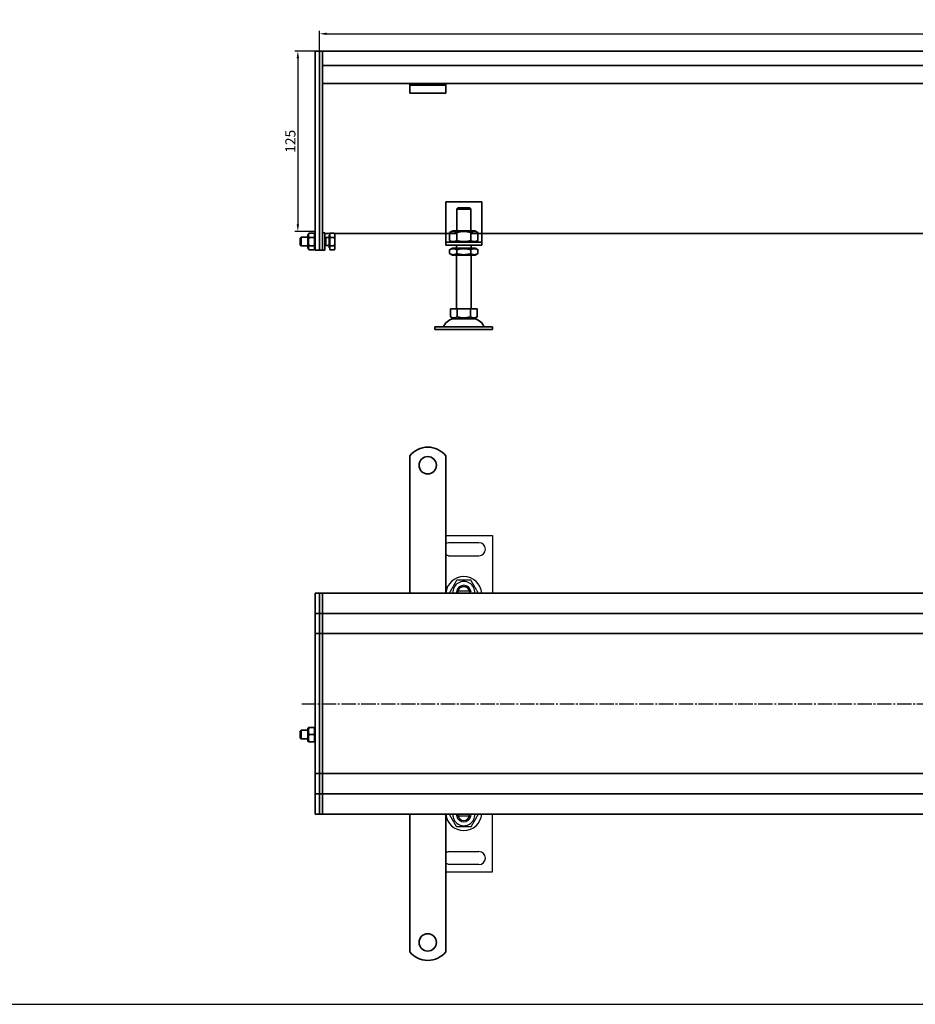
# Model space of a CAD drawing. Units: millimetres. Extents: x 7096 to 38326, y -44257 to 2482.
# Drawn here: x 26238 to 26859, y -9837 to -9155 of the extents above; entities that cross this region are included whole.
import ezdxf

# ---------------------------------------------------------------- set-up
doc = ezdxf.new("R2010")
doc.units = ezdxf.units.MM
doc.linetypes.add('GEN7', pattern=[13.75, 10, -1.25, 1.25, -1.25])
doc.layers.add('5', color=3, linetype='Continuous')
doc.layers.add('7', color=4, linetype='GEN7')
doc.layers.add('Viditelná (ISO)', color=7, linetype='Continuous', lineweight=35)
doc.styles.add('Text poznámky (ISO)', font='tahoma.ttf')
doc.dimstyles.new('Výchozí (ISO)', dxfattribs={"dimtxt": 3.5, "dimasz": 2.5, "dimexe": 1, "dimexo": 0, "dimgap": 0.762, "dimtad": 1, "dimrnd": 1e-08, "dimtxsty": 'Text poznámky (ISO)', "dimcen": 0.09, "dimdle": 10, "dimclrd": 256, "dimclre": 256, "dimclrt": 256, "dimazin": 2, "dimtfac": 1.001486, "dimtmove": 0, "dimatfit": 3, "dimfxl": 1, "dimtolj": 1, "dimlwd": -1, "dimlwe": -1, "dimarcsym": 0})

# ---------------------------------------------------------------- blocks, each defined once
blk = doc.blocks.new('*D989')
at = {"layer": '5', "transparency": 16777216}
for p, q in [((26442.91, -9176.32), (26428.91, -9176.32)), ((26430.91, -9181.32), (26430.91, -9296.32)), ((26442.91, -9301.32), (26428.91, -9301.32))]:
    blk.add_line(p, q, dxfattribs=at)
for points in [[(26430.08, -9181.32), (26431.75, -9181.32), (26430.91, -9176.32)], [(26430.08, -9296.32), (26431.75, -9296.32), (26430.91, -9301.32)]]:
    blk.add_solid(points, dxfattribs=at)
at = {"layer": 'Defpoints', "color": 0, "transparency": 16777216}
for p in [(26442.91, -9176.32), (26430.91, -9301.32), (26442.91, -9301.32)]:
    blk.add_point(p, dxfattribs=at)
at = {"layer": '5', "transparency": 16777216, "insert": (26425.74, -9238.82), "char_height": 7, "attachment_point": 5, "rotation": 90, "style": 'Text poznámky (ISO)'}
blk.add_mtext('\\A1;125', dxfattribs=at)
blk = doc.blocks.new('*D990')
at = {"layer": '5', "transparency": 16777216}
for p, q in [((26445.91, -9176.32), (26445.91, -9162.32)), ((27445.91, -9176.32), (27445.91, -9162.32)), ((26450.91, -9164.32), (27440.91, -9164.32))]:
    blk.add_line(p, q, dxfattribs=at)
for points in [[(26450.91, -9163.49), (26450.91, -9165.15), (26445.91, -9164.32)], [(27440.91, -9163.49), (27440.91, -9165.15), (27445.91, -9164.32)]]:
    blk.add_solid(points, dxfattribs=at)
at = {"layer": 'Defpoints', "color": 0, "transparency": 16777216}
for p in [(27445.91, -9164.32), (26445.91, -9176.32), (27445.91, -9176.32)]:
    blk.add_point(p, dxfattribs=at)
at = {"layer": '5', "transparency": 16777216, "insert": (26945.91, -9159.15), "char_height": 7, "attachment_point": 5, "style": 'Text poznámky (ISO)'}
blk.add_mtext('\\A1;1000', dxfattribs=at)

msp = doc.modelspace()

# ---------------------------------------------------------------- linework, layer by layer
for p, q in [((26533.41, -9511.98), (26565.91, -9511.97)), ((26535.41, -9516.98), (26533.41, -9517.51)), ((26556.41, -9516.97), (26535.41, -9516.98)), ((26565.91, -9511.97), (26565.91, -9551.97)), ((26535.41, -9525.98), (26533.41, -9525.45)), ((26535.41, -9525.98), (26556.41, -9525.97)), ((26549.78, -9550.47), (26542.04, -9550.48)), ((26549.95, -9550.76), (26550.14, -9551.97)), ((26549.79, -9706.48), (26542.04, -9706.48)), ((26549.95, -9706.19), (26550.14, -9704.98)), ((26565.91, -9744.98), (26565.91, -9704.98)), ((26535.41, -9730.98), (26533.41, -9731.82)), ((26535.41, -9730.98), (26556.41, -9730.98)), ((26535.41, -9739.98), (26533.41, -9739.15)), ((26556.41, -9739.98), (26535.41, -9739.98)), ((26533.41, -9744.98), (26565.91, -9744.98))]:
    msp.add_line(p, q)
at = {"color": 1}
msp.add_line((26156.49, -9836.85), (30213.12, -9836.85), dxfattribs=at)
for centre, radius, start, end in [((26556.41, -9521.47), 4.5, 270.00886, 90.00886), ((26545.91, -9552.98), 12.5, 4.59742, 175.42029), ((26545.91, -9551.48), 7.65, 356.26137, 183.75635), ((26545.91, -9551.48), 5, 168.4719, 185.74803), ((26545.91, -9551.48), 5, 11.54582, 168.4719), ((26545.91, -9551.48), 4.1, 165.90241, 187.00844), ((26545.91, -9551.48), 4.1, 14.1153, 165.90241), ((26545.91, -9551.48), 4, 14.48637, 165.53135), ((26545.91, -9551.48), 4.1, 10.00886, 14.1153), ((26545.91, -9551.48), 5, 354.26969, 11.54582), ((26545.91, -9703.98), 12.5, 184.58857, 355.41143), ((26545.91, -9705.48), 7.65, 176.25251, 3.74749), ((26545.91, -9705.48), 5, 174.26083, 191.53696), ((26545.91, -9705.48), 5, 191.53696, 348.46304), ((26545.91, -9705.48), 4.1, 173.00042, 194.10644), ((26545.91, -9705.48), 4.1, 194.10644, 345.89356), ((26545.91, -9705.48), 4, 194.47751, 345.52249), ((26545.91, -9705.48), 4.1, 345.89356, 350), ((26545.91, -9705.48), 5, 348.46304, 5.73917), ((26556.41, -9735.48), 4.5, 270, 90)]:
    msp.add_arc(centre, radius, start, end)
for points, weights in [([(26541, -9542.98), (26538.55, -9547.23), (26536.1, -9551.48)], [1, 1.15470053838, 1]), ([(26550.82, -9542.97), (26545.91, -9542.98), (26541, -9542.98)], [1, 1.15470053838, 1]), ([(26555.73, -9551.47), (26553.27, -9547.22), (26550.82, -9542.97)], [1, 1.15470053838, 1]), ([(26542.04, -9550.48), (26541.58, -9550.48), (26541.01, -9550.48)], [1, 1.01641431551, 1.01967201941]), ([(26550.81, -9550.47), (26550.24, -9550.47), (26549.78, -9550.47)], [1.01967201941, 1.01641431551, 1]), ([(26541, -9713.98), (26538.55, -9709.73), (26536.1, -9705.48)], [1, 1.15470053838, 1]), ([(26542.04, -9706.48), (26541.58, -9706.48), (26541.01, -9706.48)], [1, 1.01641431551, 1.01967201941]), ([(26550.81, -9706.48), (26550.24, -9706.48), (26549.79, -9706.48)], [1.01967201941, 1.01641431551, 1]), ([(26555.73, -9705.48), (26553.27, -9709.73), (26550.82, -9713.98)], [1, 1.15470053838, 1]), ([(26550.82, -9713.98), (26545.91, -9713.98), (26541, -9713.98)], [1, 1.15470053838, 1])]:
    msp.add_rational_spline(points, weights, degree=2)
at = {"layer": '7'}
msp.add_line((26433.63, -9628.63), (27453.8, -9628.63), dxfattribs=at)
at = {"layer": 'Viditelná (ISO)'}
for p, q in [((26445.91, -9176.32), (26442.91, -9176.32)), ((26442.91, -9179.32), (26442.91, -9176.32)), ((26447.91, -9176.32), (26445.91, -9176.32)), ((26445.91, -9179.32), (26445.91, -9176.32)), ((26445.91, -9176.32), (26445.91, -9179.32)), ((27443.91, -9176.32), (26447.91, -9176.32)), ((26447.91, -9179.32), (26447.91, -9176.32)), ((26447.91, -9176.32), (26447.91, -9179.32)), ((26442.91, -9179.32), (26442.91, -9303.08)), ((26445.91, -9179.32), (26445.91, -9303.08)), ((26445.91, -9303.08), (26445.91, -9179.32)), ((26447.91, -9179.32), (26447.91, -9186.32)), ((26447.91, -9303.08), (26447.91, -9179.32)), ((26447.91, -9186.32), (27443.91, -9186.32)), ((26508.41, -9198.82), (26447.91, -9198.82)), ((26508.41, -9199.82), (26508.41, -9198.82)), ((26533.41, -9198.82), (26508.41, -9198.82)), ((26508.41, -9199.82), (26533.41, -9199.82)), ((26508.41, -9199.82), (26508.41, -9201.28)), ((26508.41, -9201.28), (26508.41, -9203.76)), ((26508.41, -9205.52), (26508.41, -9203.76)), ((27328.41, -9198.82), (26533.41, -9198.82)), ((26533.41, -9198.82), (26533.41, -9199.82)), ((26533.41, -9199.82), (26533.41, -9201.28)), ((26533.41, -9201.28), (26533.41, -9203.76)), ((26533.41, -9205.52), (26533.41, -9203.76)), ((26533.41, -9205.52), (26508.41, -9205.52)), ((26533.41, -9280.82), (26533.41, -9306.82)), ((26558.41, -9280.82), (26533.41, -9280.82)), ((26550.81, -9285.82), (26541.01, -9285.82)), ((26541.01, -9285.82), (26541.01, -9300.82)), ((26542.04, -9284.82), (26549.79, -9284.82)), ((26550.81, -9300.82), (26550.81, -9285.82)), ((26558.41, -9306.82), (26558.41, -9280.82)), ((26432.61, -9305.93), (26433.22, -9305.32)), ((26432.61, -9310.71), (26432.61, -9305.93)), ((26433.22, -9305.32), (26433.22, -9311.32)), ((26437.91, -9305.32), (26433.22, -9305.32)), ((26437.91, -9303.92), (26438.71, -9302.55)), ((26437.91, -9303.92), (26437.91, -9312.72)), ((26438.71, -9302.55), (26442.12, -9302.55)), ((26438.71, -9305.43), (26442.12, -9305.43)), ((26442.91, -9303.92), (26442.12, -9302.55)), ((26442.91, -9305.2), (26442.91, -9303.08)), ((26442.91, -9305.2), (26442.91, -9313.44)), ((26445.91, -9305.2), (26445.91, -9303.08)), ((26445.91, -9303.08), (26445.91, -9305.2)), ((26445.91, -9305.2), (26445.91, -9313.44)), ((26445.91, -9313.44), (26445.91, -9305.2)), ((26447.91, -9302.81), (26448.01, -9302.81)), ((26447.91, -9303.08), (26447.91, -9305.2)), ((26447.91, -9313.44), (26447.91, -9305.2)), ((26448.01, -9305.32), (26447.91, -9305.32)), ((26448.01, -9302.32), (26448.01, -9314.32)), ((26448.01, -9302.32), (26449.61, -9302.32)), ((26449.61, -9302.32), (26449.61, -9314.32)), ((26449.61, -9302.81), (26453.11, -9302.81)), ((26450.22, -9305.59), (26449.61, -9305.32)), ((26450.22, -9305.59), (26450.22, -9311.05)), ((26452.61, -9305.59), (26450.22, -9305.59)), ((26452.61, -9303.97), (26452.61, -9312.67)), ((26453.11, -9303.97), (26452.61, -9303.97)), ((26453.11, -9302.55), (26456.16, -9302.55)), ((26453.11, -9305.43), (26453.11, -9302.55)), ((26453.11, -9305.43), (26456.16, -9305.43)), ((26453.11, -9311.21), (26453.11, -9305.43)), ((26456.61, -9303.32), (26456.16, -9302.55)), ((26456.32, -9302.81), (26540.91, -9302.81)), ((26456.61, -9303.99), (26456.61, -9303.32)), ((26456.61, -9308.32), (26456.61, -9303.99)), ((26538.26, -9300.82), (26536.1, -9302.07)), ((26536.1, -9302.07), (26536.1, -9307.57)), ((26553.56, -9300.82), (26538.26, -9300.82)), ((26541, -9302.07), (26541, -9307.57)), ((26550.82, -9302.07), (26550.82, -9307.57)), ((26550.91, -9302.81), (27254.29, -9302.81)), ((26553.56, -9300.82), (26555.73, -9302.07)), ((26555.73, -9302.07), (26555.73, -9307.57)), ((26432.61, -9310.71), (26433.22, -9311.32)), ((26437.91, -9311.32), (26433.22, -9311.32)), ((26437.91, -9312.72), (26438.71, -9314.09)), ((26438.71, -9311.21), (26442.12, -9311.21)), ((26442.91, -9312.72), (26442.12, -9314.09)), ((26448.01, -9311.32), (26447.91, -9311.32)), ((26450.22, -9311.05), (26449.61, -9311.32)), ((26452.61, -9311.05), (26450.22, -9311.05)), ((26453.11, -9312.67), (26452.61, -9312.67)), ((26453.11, -9311.21), (26456.16, -9311.21)), ((26453.11, -9314.09), (26453.11, -9311.21)), ((26456.61, -9312.65), (26456.61, -9308.32)), ((26456.61, -9313.32), (26456.61, -9312.65)), ((26533.41, -9306.82), (26533.41, -9308.82)), ((26533.41, -9308.82), (26558.41, -9308.82)), ((26533.41, -9308.82), (26533.41, -9310.82)), ((26558.41, -9310.82), (26533.41, -9310.82)), ((26538.26, -9308.82), (26536.1, -9307.57)), ((26538.11, -9312.82), (26536.1, -9313.98)), ((26553.71, -9312.82), (26538.11, -9312.82)), ((26540.91, -9312.82), (26540.91, -9310.82)), ((26550.91, -9312.82), (26550.91, -9310.82)), ((26553.56, -9308.82), (26555.73, -9307.57)), ((26553.71, -9312.82), (26555.73, -9313.98)), ((26558.41, -9308.82), (26558.41, -9306.82)), ((26558.41, -9310.82), (26558.41, -9308.82)), ((26438.71, -9314.09), (26442.12, -9314.09)), ((26442.91, -9314.32), (26442.91, -9313.44)), ((26445.91, -9314.32), (26442.91, -9314.32)), ((26445.91, -9314.32), (26445.91, -9313.44)), ((26445.91, -9313.44), (26445.91, -9314.32)), ((26447.91, -9314.32), (26445.91, -9314.32)), ((26447.91, -9313.44), (26447.91, -9314.32)), ((26448.01, -9314.32), (26449.61, -9314.32)), ((26453.11, -9314.09), (26456.16, -9314.09)), ((26456.61, -9313.32), (26456.16, -9314.09)), ((26536.1, -9316.66), (26536.1, -9313.98)), ((26538.11, -9317.82), (26536.1, -9316.66)), ((26538.11, -9317.82), (26553.71, -9317.82)), ((26540.91, -9354.82), (26540.91, -9317.82)), ((26541, -9316.66), (26541, -9313.98)), ((26550.82, -9316.66), (26550.82, -9313.98)), ((26550.91, -9354.82), (26550.91, -9317.82)), ((26553.71, -9317.82), (26555.73, -9316.66)), ((26555.73, -9316.66), (26555.73, -9313.98)), ((26536.66, -9354.82), (26536.66, -9360.48)), ((26536.66, -9354.82), (26541.29, -9354.82)), ((26538.97, -9361.82), (26536.66, -9360.48)), ((26541.29, -9354.82), (26541.29, -9360.48)), ((26541.29, -9354.82), (26550.54, -9354.82)), ((26550.54, -9354.82), (26555.16, -9354.82)), ((26550.54, -9354.82), (26550.54, -9360.48)), ((26552.85, -9361.82), (26555.16, -9360.48)), ((26555.16, -9354.82), (26555.16, -9360.48)), ((26525.91, -9367.32), (26565.91, -9367.32)), ((26525.91, -9367.32), (26525.91, -9369.32)), ((26538.97, -9361.82), (26552.85, -9361.82)), ((26565.91, -9367.32), (26565.91, -9369.32)), ((26525.91, -9369.32), (26565.91, -9369.32)), ((26525.91, -9369.32), (26565.91, -9369.32)), ((26508.41, -9473.29), (26508.41, -9456.8)), ((26533.41, -9473.29), (26533.41, -9456.8)), ((26508.41, -9473.29), (26508.41, -9477.53)), ((26533.41, -9473.29), (26533.41, -9477.53)), ((26508.41, -9480.01), (26508.41, -9477.53)), ((26508.41, -9487.08), (26508.41, -9480.01)), ((26533.41, -9480.01), (26533.41, -9477.53)), ((26533.41, -9487.08), (26533.41, -9480.01)), ((26508.41, -9489.56), (26508.41, -9487.08)), ((26508.41, -9489.56), (26508.41, -9498.04)), ((26533.41, -9489.56), (26533.41, -9487.08)), ((26533.41, -9489.56), (26533.41, -9498.04)), ((26508.41, -9500.52), (26508.41, -9498.04)), ((26508.41, -9507.59), (26508.41, -9500.52)), ((26533.41, -9500.52), (26533.41, -9498.04)), ((26533.41, -9507.59), (26533.41, -9500.52)), ((26508.41, -9510.06), (26508.41, -9507.59)), ((26508.41, -9510.06), (26508.41, -9518.55)), ((26533.41, -9510.06), (26533.41, -9507.59)), ((26533.41, -9510.06), (26533.41, -9518.55)), ((26508.41, -9521.02), (26508.41, -9518.55)), ((26508.41, -9528.09), (26508.41, -9521.02)), ((26533.41, -9521.02), (26533.41, -9518.55)), ((26533.41, -9528.09), (26533.41, -9521.02)), ((26508.41, -9530.57), (26508.41, -9528.09)), ((26508.41, -9530.57), (26508.41, -9534.81)), ((26533.41, -9530.57), (26533.41, -9528.09)), ((26533.41, -9530.57), (26533.41, -9534.81)), ((26508.41, -9551.98), (26508.41, -9534.81)), ((26533.41, -9551.98), (26533.41, -9534.81)), ((26445.91, -9551.98), (26442.91, -9551.98)), ((26442.91, -9554.98), (26442.91, -9551.98)), ((26447.91, -9551.98), (26445.91, -9551.98)), ((26445.91, -9554.98), (26445.91, -9551.98)), ((26445.91, -9551.98), (26445.91, -9554.98)), ((26447.91, -9554.98), (26447.91, -9551.98)), ((27443.91, -9551.98), (26447.91, -9551.98)), ((26447.91, -9551.98), (26447.91, -9554.98)), ((26442.91, -9554.98), (26442.91, -9562.98)), ((26445.91, -9554.98), (26445.91, -9562.98)), ((26445.91, -9562.98), (26445.91, -9554.98)), ((26447.91, -9554.98), (26447.91, -9562.98)), ((26447.91, -9562.98), (26447.91, -9554.98)), ((26442.91, -9565.98), (26442.91, -9562.98)), ((26445.91, -9565.98), (26445.91, -9562.98)), ((26445.91, -9562.98), (26445.91, -9565.98)), ((26447.91, -9565.98), (26447.91, -9562.98)), ((26447.91, -9562.98), (26447.91, -9565.98)), ((26442.91, -9565.98), (26442.91, -9567.48)), ((26445.91, -9565.98), (26442.91, -9565.98)), ((26442.91, -9567.48), (26442.91, -9576.98)), ((26445.91, -9565.98), (26445.91, -9567.48)), ((26447.91, -9565.98), (26445.91, -9565.98)), ((26445.91, -9567.48), (26445.91, -9565.98)), ((26445.91, -9567.48), (26445.91, -9576.98)), ((26445.91, -9576.98), (26445.91, -9567.48)), ((26447.91, -9565.98), (26447.91, -9567.48)), ((26447.91, -9565.98), (27443.91, -9565.98)), ((26447.91, -9567.48), (26447.91, -9565.98)), ((26447.91, -9567.48), (26447.91, -9576.98)), ((26447.91, -9576.98), (26447.91, -9567.48)), ((26442.91, -9579.98), (26442.91, -9576.98)), ((26445.91, -9579.98), (26445.91, -9576.98)), ((26445.91, -9576.98), (26445.91, -9579.98)), ((26447.91, -9579.98), (26447.91, -9576.98)), ((26447.91, -9576.98), (26447.91, -9579.98)), ((26442.91, -9579.98), (26442.91, -9581.32)), ((26445.91, -9579.98), (26442.91, -9579.98)), ((26442.91, -9581.32), (26442.91, -9628.32)), ((26445.91, -9579.98), (26445.91, -9581.32)), ((26447.91, -9579.98), (26445.91, -9579.98)), ((26445.91, -9581.32), (26445.91, -9579.98)), ((26445.91, -9581.32), (26445.91, -9628.32)), ((26445.91, -9628.32), (26445.91, -9581.32)), ((26476.86, -9579.98), (26447.91, -9579.98)), ((26447.91, -9579.98), (26447.91, -9581.32)), ((26447.91, -9581.32), (26447.91, -9579.98)), ((26447.91, -9581.32), (26447.91, -9628.32)), ((26447.91, -9628.32), (26447.91, -9581.32)), ((27348.7, -9579.98), (26476.86, -9579.98)), ((26442.91, -9628.32), (26442.91, -9628.63)), ((26442.91, -9628.63), (26442.91, -9675.63)), ((26445.91, -9628.32), (26445.91, -9628.63)), ((26445.91, -9628.63), (26445.91, -9628.32)), ((26445.91, -9628.63), (26445.91, -9675.63)), ((26445.91, -9675.63), (26445.91, -9628.63)), ((26447.91, -9628.32), (26447.91, -9628.63)), ((26447.91, -9628.63), (26447.91, -9628.32)), ((26447.91, -9628.63), (26447.91, -9675.63)), ((26447.91, -9675.63), (26447.91, -9628.63)), ((26432.61, -9647.59), (26433.22, -9646.98)), ((26432.61, -9652.36), (26432.61, -9647.59)), ((26433.22, -9646.98), (26433.22, -9652.98)), ((26437.91, -9646.98), (26433.22, -9646.98)), ((26437.91, -9645.58), (26438.26, -9644.98)), ((26437.91, -9645.58), (26437.91, -9654.38)), ((26438.26, -9644.98), (26438.71, -9644.98)), ((26438.71, -9644.98), (26442.12, -9644.98)), ((26442.12, -9644.98), (26442.57, -9644.98)), ((26442.91, -9645.58), (26442.57, -9644.98)), ((26432.61, -9652.36), (26433.22, -9652.98)), ((26437.91, -9652.98), (26433.22, -9652.98)), ((26437.91, -9654.38), (26438.26, -9654.98)), ((26438.71, -9649.98), (26442.12, -9649.98)), ((26442.91, -9654.38), (26442.57, -9654.98)), ((26438.71, -9654.98), (26438.26, -9654.98)), ((26438.71, -9654.98), (26442.12, -9654.98)), ((26442.57, -9654.98), (26442.12, -9654.98)), ((26442.91, -9675.63), (26442.91, -9676.98)), ((26445.91, -9676.98), (26442.91, -9676.98)), ((26442.91, -9679.98), (26442.91, -9676.98)), ((26442.91, -9679.98), (26442.91, -9689.48)), ((26445.91, -9675.63), (26445.91, -9676.98)), ((26445.91, -9676.98), (26445.91, -9675.63)), ((26447.91, -9676.98), (26445.91, -9676.98)), ((26445.91, -9679.98), (26445.91, -9676.98)), ((26445.91, -9676.98), (26445.91, -9679.98)), ((26445.91, -9679.98), (26445.91, -9689.48)), ((26445.91, -9689.48), (26445.91, -9679.98)), ((26447.91, -9675.63), (26447.91, -9676.98)), ((26447.91, -9676.98), (26447.91, -9675.63)), ((26476.86, -9676.98), (26447.91, -9676.98)), ((26447.91, -9679.98), (26447.91, -9676.98)), ((26447.91, -9676.98), (26447.91, -9679.98)), ((26447.91, -9679.98), (26447.91, -9689.48)), ((26447.91, -9689.48), (26447.91, -9679.98)), ((27348.8, -9676.98), (26473.82, -9676.98)), ((26442.91, -9689.48), (26442.91, -9690.98)), ((26445.91, -9690.98), (26442.91, -9690.98)), ((26442.91, -9693.98), (26442.91, -9690.98)), ((26442.91, -9693.98), (26442.91, -9701.98)), ((26445.91, -9689.48), (26445.91, -9690.98)), ((26445.91, -9690.98), (26445.91, -9689.48)), ((26447.91, -9690.98), (26445.91, -9690.98)), ((26445.91, -9693.98), (26445.91, -9690.98)), ((26445.91, -9690.98), (26445.91, -9693.98)), ((26445.91, -9693.98), (26445.91, -9701.98)), ((26445.91, -9701.98), (26445.91, -9693.98)), ((26447.91, -9689.48), (26447.91, -9690.98)), ((26447.91, -9690.98), (26447.91, -9689.48)), ((26447.91, -9693.98), (26447.91, -9690.98)), ((27443.91, -9690.98), (26447.91, -9690.98)), ((26447.91, -9690.98), (26447.91, -9693.98)), ((26447.91, -9693.98), (26447.91, -9701.98)), ((26447.91, -9701.98), (26447.91, -9693.98)), ((26442.91, -9704.98), (26442.91, -9701.98)), ((26445.91, -9704.98), (26445.91, -9701.98)), ((26445.91, -9701.98), (26445.91, -9704.98)), ((26447.91, -9704.98), (26447.91, -9701.98)), ((26447.91, -9701.98), (26447.91, -9704.98)), ((26445.91, -9704.98), (26442.91, -9704.98)), ((26447.91, -9704.98), (26445.91, -9704.98)), ((26447.91, -9704.98), (27443.91, -9704.98)), ((26508.41, -9704.98), (26508.41, -9722.46)), ((26533.41, -9704.98), (26533.41, -9722.46)), ((26508.41, -9726.7), (26508.41, -9722.46)), ((26533.41, -9726.7), (26533.41, -9722.46)), ((26508.41, -9726.7), (26508.41, -9729.18)), ((26508.41, -9729.18), (26508.41, -9736.25)), ((26533.41, -9726.7), (26533.41, -9729.18)), ((26533.41, -9729.18), (26533.41, -9736.25)), ((26508.41, -9736.25), (26508.41, -9738.72)), ((26533.41, -9736.25), (26533.41, -9738.72)), ((26508.41, -9747.21), (26508.41, -9738.72)), ((26533.41, -9747.21), (26533.41, -9738.72)), ((26508.41, -9747.21), (26508.41, -9749.68)), ((26508.41, -9749.68), (26508.41, -9756.75)), ((26533.41, -9747.21), (26533.41, -9749.68)), ((26533.41, -9749.68), (26533.41, -9756.75)), ((26508.41, -9756.75), (26508.41, -9759.23)), ((26533.41, -9756.75), (26533.41, -9759.23)), ((26508.41, -9767.71), (26508.41, -9759.23)), ((26533.41, -9767.71), (26533.41, -9759.23)), ((26508.41, -9767.71), (26508.41, -9770.19)), ((26508.41, -9770.19), (26508.41, -9777.26)), ((26533.41, -9767.71), (26533.41, -9770.19)), ((26533.41, -9770.19), (26533.41, -9777.26)), ((26508.41, -9777.26), (26508.41, -9779.74)), ((26533.41, -9777.26), (26533.41, -9779.74)), ((26508.41, -9783.98), (26508.41, -9779.74)), ((26508.41, -9783.98), (26508.41, -9800.47)), ((26533.41, -9783.98), (26533.41, -9779.74)), ((26533.41, -9783.98), (26533.41, -9800.47))]:
    msp.add_line(p, q, dxfattribs=at)
at = {"layer": 'Viditelná (ISO)', "flags": 128}
for points in [[(26438.71, -9302.55), (26438.63, -9302.68), (26438.56, -9302.81), (26438.5, -9302.94), (26438.45, -9303.07), (26438.4, -9303.19), (26438.36, -9303.31), (26438.33, -9303.42), (26438.3, -9303.54), (26438.28, -9303.65), (26438.27, -9303.77), (26438.26, -9303.88), (26438.26, -9303.99), (26438.26, -9304.1), (26438.27, -9304.21), (26438.28, -9304.33), (26438.3, -9304.44), (26438.33, -9304.55), (26438.36, -9304.67), (26438.4, -9304.79), (26438.45, -9304.91), (26438.5, -9305.04), (26438.56, -9305.16), (26438.63, -9305.3), (26438.71, -9305.43)], [(26438.71, -9305.43), (26438.63, -9305.7), (26438.56, -9305.97), (26438.5, -9306.22), (26438.45, -9306.47), (26438.4, -9306.72), (26438.36, -9306.95), (26438.33, -9307.19), (26438.3, -9307.42), (26438.28, -9307.65), (26438.27, -9307.87), (26438.26, -9308.1), (26438.26, -9308.32), (26438.26, -9308.54), (26438.27, -9308.77), (26438.28, -9308.99), (26438.3, -9309.22), (26438.33, -9309.45), (26438.36, -9309.68), (26438.4, -9309.92), (26438.45, -9310.16), (26438.5, -9310.41), (26438.56, -9310.67), (26438.63, -9310.93), (26438.71, -9311.21)], [(26442.12, -9305.43), (26442.2, -9305.3), (26442.26, -9305.16), (26442.32, -9305.04), (26442.38, -9304.91), (26442.42, -9304.79), (26442.46, -9304.67), (26442.49, -9304.55), (26442.52, -9304.44), (26442.54, -9304.33), (26442.55, -9304.21), (26442.56, -9304.1), (26442.57, -9303.99), (26442.56, -9303.88), (26442.55, -9303.77), (26442.54, -9303.65), (26442.52, -9303.54), (26442.49, -9303.42), (26442.46, -9303.31), (26442.42, -9303.19), (26442.38, -9303.07), (26442.32, -9302.94), (26442.26, -9302.81), (26442.2, -9302.68), (26442.12, -9302.55)], [(26442.12, -9311.21), (26442.2, -9310.93), (26442.26, -9310.67), (26442.32, -9310.41), (26442.38, -9310.16), (26442.42, -9309.92), (26442.46, -9309.68), (26442.49, -9309.45), (26442.52, -9309.22), (26442.54, -9308.99), (26442.55, -9308.77), (26442.56, -9308.54), (26442.57, -9308.32), (26442.56, -9308.1), (26442.55, -9307.87), (26442.54, -9307.65), (26442.52, -9307.42), (26442.49, -9307.19), (26442.46, -9306.95), (26442.42, -9306.72), (26442.38, -9306.47), (26442.32, -9306.22), (26442.26, -9305.97), (26442.2, -9305.7), (26442.12, -9305.43)], [(26456.61, -9303.99), (26456.61, -9303.93), (26456.61, -9303.87), (26456.6, -9303.82), (26456.6, -9303.76), (26456.59, -9303.7), (26456.58, -9303.64), (26456.57, -9303.58), (26456.56, -9303.53), (26456.55, -9303.47), (26456.54, -9303.41), (26456.52, -9303.35), (26456.5, -9303.29), (26456.48, -9303.23), (26456.46, -9303.17), (26456.44, -9303.11), (26456.42, -9303.05), (26456.39, -9302.99), (26456.36, -9302.93), (26456.33, -9302.87), (26456.3, -9302.81), (26456.27, -9302.74), (26456.24, -9302.68), (26456.2, -9302.61), (26456.16, -9302.55)], [(26456.16, -9305.43), (26456.2, -9305.37), (26456.24, -9305.3), (26456.27, -9305.24), (26456.3, -9305.17), (26456.33, -9305.11), (26456.36, -9305.05), (26456.39, -9304.98), (26456.42, -9304.92), (26456.44, -9304.86), (26456.46, -9304.8), (26456.48, -9304.74), (26456.5, -9304.68), (26456.52, -9304.63), (26456.54, -9304.57), (26456.55, -9304.51), (26456.56, -9304.45), (26456.57, -9304.39), (26456.58, -9304.33), (26456.59, -9304.28), (26456.6, -9304.22), (26456.6, -9304.16), (26456.61, -9304.1), (26456.61, -9304.05), (26456.61, -9303.99)], [(26456.61, -9308.32), (26456.61, -9308.2), (26456.61, -9308.09), (26456.6, -9307.97), (26456.6, -9307.86), (26456.59, -9307.74), (26456.58, -9307.63), (26456.57, -9307.51), (26456.56, -9307.4), (26456.55, -9307.28), (26456.54, -9307.16), (26456.52, -9307.05), (26456.5, -9306.93), (26456.48, -9306.81), (26456.46, -9306.69), (26456.44, -9306.57), (26456.42, -9306.45), (26456.39, -9306.33), (26456.36, -9306.2), (26456.33, -9306.08), (26456.3, -9305.95), (26456.27, -9305.83), (26456.24, -9305.7), (26456.2, -9305.56), (26456.16, -9305.43)], [(26438.71, -9311.21), (26438.63, -9311.34), (26438.56, -9311.47), (26438.5, -9311.6), (26438.45, -9311.73), (26438.4, -9311.85), (26438.36, -9311.97), (26438.33, -9312.08), (26438.3, -9312.2), (26438.28, -9312.31), (26438.27, -9312.43), (26438.26, -9312.54), (26438.26, -9312.65), (26438.26, -9312.76), (26438.27, -9312.87), (26438.28, -9312.99), (26438.3, -9313.1), (26438.33, -9313.21), (26438.36, -9313.33), (26438.4, -9313.45), (26438.45, -9313.57), (26438.5, -9313.7), (26438.56, -9313.82), (26438.63, -9313.96), (26438.71, -9314.09)], [(26442.12, -9314.09), (26442.2, -9313.96), (26442.26, -9313.82), (26442.32, -9313.7), (26442.38, -9313.57), (26442.42, -9313.45), (26442.46, -9313.33), (26442.49, -9313.21), (26442.52, -9313.1), (26442.54, -9312.99), (26442.55, -9312.87), (26442.56, -9312.76), (26442.57, -9312.65), (26442.56, -9312.54), (26442.55, -9312.43), (26442.54, -9312.31), (26442.52, -9312.2), (26442.49, -9312.08), (26442.46, -9311.97), (26442.42, -9311.85), (26442.38, -9311.73), (26442.32, -9311.6), (26442.26, -9311.47), (26442.2, -9311.34), (26442.12, -9311.21)], [(26456.16, -9311.21), (26456.2, -9311.07), (26456.24, -9310.94), (26456.27, -9310.81), (26456.3, -9310.68), (26456.33, -9310.56), (26456.36, -9310.43), (26456.39, -9310.31), (26456.42, -9310.19), (26456.44, -9310.07), (26456.46, -9309.95), (26456.48, -9309.83), (26456.5, -9309.71), (26456.52, -9309.59), (26456.54, -9309.47), (26456.55, -9309.36), (26456.56, -9309.24), (26456.57, -9309.13), (26456.58, -9309.01), (26456.59, -9308.9), (26456.6, -9308.78), (26456.6, -9308.67), (26456.61, -9308.55), (26456.61, -9308.43), (26456.61, -9308.32)], [(26456.61, -9312.65), (26456.61, -9312.59), (26456.61, -9312.53), (26456.6, -9312.48), (26456.6, -9312.42), (26456.59, -9312.36), (26456.58, -9312.3), (26456.57, -9312.25), (26456.56, -9312.19), (26456.55, -9312.13), (26456.54, -9312.07), (26456.52, -9312.01), (26456.5, -9311.95), (26456.48, -9311.89), (26456.46, -9311.83), (26456.44, -9311.77), (26456.42, -9311.71), (26456.39, -9311.65), (26456.36, -9311.59), (26456.33, -9311.53), (26456.3, -9311.47), (26456.27, -9311.4), (26456.24, -9311.34), (26456.2, -9311.27), (26456.16, -9311.21)], [(26456.16, -9314.09), (26456.2, -9314.03), (26456.24, -9313.96), (26456.27, -9313.9), (26456.3, -9313.83), (26456.33, -9313.77), (26456.36, -9313.71), (26456.39, -9313.64), (26456.42, -9313.58), (26456.44, -9313.52), (26456.46, -9313.46), (26456.48, -9313.4), (26456.5, -9313.34), (26456.52, -9313.29), (26456.54, -9313.23), (26456.55, -9313.17), (26456.56, -9313.11), (26456.57, -9313.05), (26456.58, -9313), (26456.59, -9312.94), (26456.6, -9312.88), (26456.6, -9312.82), (26456.61, -9312.76), (26456.61, -9312.71), (26456.61, -9312.65)], [(26438.71, -9644.98), (26438.63, -9645.21), (26438.56, -9645.44), (26438.5, -9645.66), (26438.45, -9645.88), (26438.4, -9646.09), (26438.36, -9646.3), (26438.33, -9646.5), (26438.3, -9646.7), (26438.28, -9646.9), (26438.27, -9647.09), (26438.26, -9647.28), (26438.26, -9647.48), (26438.26, -9647.67), (26438.27, -9647.87), (26438.28, -9648.06), (26438.3, -9648.26), (26438.33, -9648.46), (26438.36, -9648.66), (26438.4, -9648.87), (26438.45, -9649.08), (26438.5, -9649.29), (26438.56, -9649.51), (26438.63, -9649.74), (26438.71, -9649.98)], [(26442.12, -9649.98), (26442.2, -9649.74), (26442.26, -9649.51), (26442.32, -9649.29), (26442.38, -9649.08), (26442.42, -9648.87), (26442.46, -9648.66), (26442.49, -9648.46), (26442.52, -9648.26), (26442.54, -9648.06), (26442.55, -9647.87), (26442.56, -9647.67), (26442.57, -9647.48), (26442.56, -9647.28), (26442.55, -9647.09), (26442.54, -9646.9), (26442.52, -9646.7), (26442.49, -9646.5), (26442.46, -9646.3), (26442.42, -9646.09), (26442.38, -9645.88), (26442.32, -9645.66), (26442.26, -9645.44), (26442.2, -9645.21), (26442.12, -9644.98)], [(26438.71, -9649.98), (26438.63, -9650.21), (26438.56, -9650.44), (26438.5, -9650.66), (26438.45, -9650.88), (26438.4, -9651.09), (26438.36, -9651.3), (26438.33, -9651.5), (26438.3, -9651.7), (26438.28, -9651.9), (26438.27, -9652.09), (26438.26, -9652.28), (26438.26, -9652.48), (26438.26, -9652.67), (26438.27, -9652.87), (26438.28, -9653.06), (26438.3, -9653.26), (26438.33, -9653.46), (26438.36, -9653.66), (26438.4, -9653.87), (26438.45, -9654.08), (26438.5, -9654.29), (26438.56, -9654.51), (26438.63, -9654.74), (26438.71, -9654.98)], [(26442.12, -9654.98), (26442.2, -9654.74), (26442.26, -9654.51), (26442.32, -9654.29), (26442.38, -9654.08), (26442.42, -9653.87), (26442.46, -9653.66), (26442.49, -9653.46), (26442.52, -9653.26), (26442.54, -9653.06), (26442.55, -9652.87), (26442.56, -9652.67), (26442.57, -9652.48), (26442.56, -9652.28), (26442.55, -9652.09), (26442.54, -9651.9), (26442.52, -9651.7), (26442.49, -9651.5), (26442.46, -9651.3), (26442.42, -9651.09), (26442.38, -9650.88), (26442.32, -9650.66), (26442.26, -9650.44), (26442.2, -9650.21), (26442.12, -9649.98)]]:
    msp.add_lwpolyline(points, dxfattribs=at)
at = {"layer": 'Viditelná (ISO)'}
for centre in [(26520.91, -9463.29), (26520.91, -9793.98)]:
    msp.add_circle(centre, 6, dxfattribs=at)
for centre, radius, start, end in [((26531.25, -9366.32), 1, 270, 335.09894), ((26539.87, -9370.32), 8.5, 90, 155.09894), ((26551.96, -9370.32), 8.5, 24.90106, 90), ((26560.58, -9366.32), 1, 204.90106, 270), ((26520.91, -9466.79), 16, 38.62483, 141.37517), ((26520.91, -9790.48), 16, 218.62483, 321.37517)]:
    msp.add_arc(centre, radius, start, end, dxfattribs=at)
for points, weights in [([(26542.04, -9284.82), (26541.58, -9285.26), (26541.01, -9285.82)], [1, 1.01641431551, 1.01967201941]), ([(26550.81, -9285.82), (26550.24, -9285.26), (26549.79, -9284.82)], [1.01967201941, 1.01641431551, 1]), ([(26541, -9302.07), (26538.55, -9300.65), (26536.1, -9302.07)], [1, 1.15470053838, 1]), ([(26550.82, -9302.07), (26545.91, -9300.65), (26541, -9302.07)], [1, 1.15470053838, 1]), ([(26555.73, -9302.07), (26553.27, -9300.65), (26550.82, -9302.07)], [1, 1.15470053838, 1]), ([(26536.1, -9307.57), (26538.55, -9308.99), (26541, -9307.57)], [1, 1.15470053838, 1]), ([(26541, -9313.98), (26538.55, -9312.57), (26536.1, -9313.98)], [1, 1.15470053838, 1]), ([(26541, -9307.57), (26545.91, -9308.99), (26550.82, -9307.57)], [1, 1.15470053838, 1]), ([(26550.82, -9313.98), (26545.91, -9312.57), (26541, -9313.98)], [1, 1.15470053838, 1]), ([(26550.82, -9307.57), (26553.27, -9308.99), (26555.73, -9307.57)], [1, 1.15470053838, 1]), ([(26555.73, -9313.98), (26553.27, -9312.57), (26550.82, -9313.98)], [1, 1.15470053838, 1]), ([(26536.1, -9316.66), (26538.55, -9318.07), (26541, -9316.66)], [1, 1.15470053838, 1]), ([(26541, -9316.66), (26545.91, -9318.07), (26550.82, -9316.66)], [1, 1.15470053838, 1]), ([(26550.82, -9316.66), (26553.27, -9318.07), (26555.73, -9316.66)], [1, 1.15470053838, 1]), ([(26536.66, -9360.48), (26538.97, -9361.82), (26541.29, -9360.48)], [1.16127596677, 1.34092598403, 1.16127596677]), ([(26541.29, -9360.48), (26545.91, -9361.82), (26550.54, -9360.48)], [1.16127596677, 1.34092598403, 1.16127596677]), ([(26550.54, -9360.48), (26552.85, -9361.82), (26555.16, -9360.48)], [1.16127596677, 1.34092598403, 1.16127596677])]:
    msp.add_rational_spline(points, weights, degree=2, dxfattribs=at)

# ---------------------------------------------------------------- dimensions: what is measured, and where the dimension line sits
at = {"layer": '5'}
dim = msp.add_linear_dim(base=(27445.91, -9164.32), p1=(26445.91, -9176.32), p2=(27445.91, -9176.32), dimstyle='Výchozí (ISO)', override={"dimscale": 2, "dimdec": 1, "dimtofl": 0, "dimatfit": 1}, dxfattribs=at)
dim.commit()
dim.dimension.update_dxf_attribs({"geometry": '*D990', "text_midpoint": (26945.91, -9159.15)})
dim = msp.add_linear_dim(base=(26430.91, -9301.32), p1=(26442.91, -9176.32), p2=(26442.91, -9301.32), angle=90, dimstyle='Výchozí (ISO)', override={"dimscale": 2, "dimdec": 1, "dimtofl": 0, "dimatfit": 1}, dxfattribs=at)
dim.commit()
dim.dimension.update_dxf_attribs({"geometry": '*D989', "text_midpoint": (26425.74, -9238.82)})

doc.saveas('drawing.dxf')
